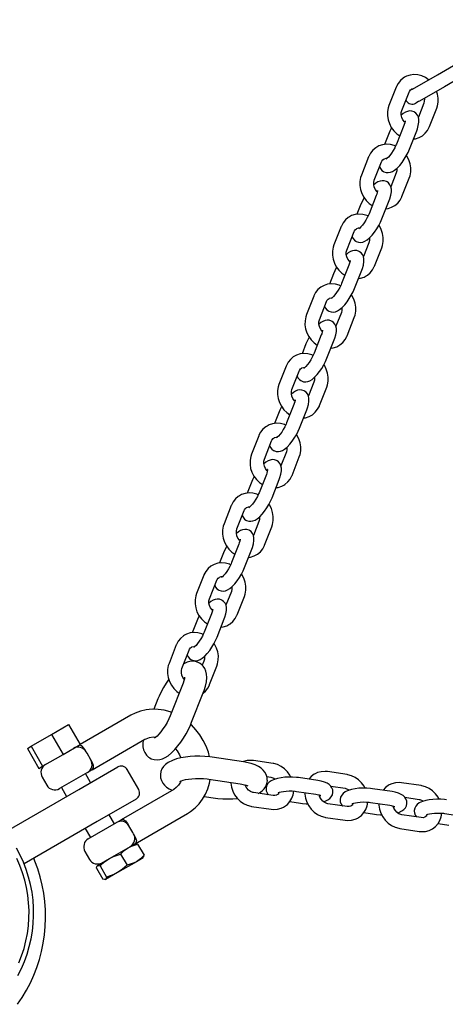
# Model space of a CAD drawing. Extents: x 6511 to 15487, y -337 to 8319.
# Drawn here: x 9998 to 10182, y 1314 to 1739 of the extents above; entities that cross this region are included whole.
import ezdxf

# ---------------------------------------------------------------- set-up
doc = ezdxf.new("R2010")
doc.units = 0
doc.header["$LTSCALE"] = 15
doc.layers.add('LAYER01', color=7, linetype='CONTINUOUS')

msp = doc.modelspace()

# ---------------------------------------------------------------- linework, layer by layer
at = {"layer": 'LAYER01', "color": 7, "linetype": 'CONTINUOUS'}
for p, q in [((10178.4, 1715.66), (10219.56, 1739.43)), ((10211.83, 1728.03), (10181.4, 1710.47)), ((10167.66, 1709.46), (10178.4, 1715.66)), ((10160.53, 1710.3), (10157.4, 1702.36)), ((10162.98, 1700.16), (10166.11, 1708.1)), ((10167.2, 1709.2), (10167.66, 1709.46)), ((10181.4, 1710.47), (10170.66, 1704.27)), ((10170.2, 1704), (10169.02, 1703.32)), ((10172.5, 1703.33), (10170.14, 1697.35)), ((10170.66, 1704.27), (10170.2, 1704)), ((10174.95, 1693.19), (10178.08, 1701.13)), ((10157.19, 1689.79), (10155.48, 1685.46)), ((10163.83, 1693.63), (10160.7, 1685.69)), ((10166.28, 1683.49), (10169.42, 1691.43)), ((10148.64, 1680.16), (10145.51, 1672.21)), ((10151.09, 1670.01), (10154.22, 1677.96)), ((10160.61, 1673.19), (10158.26, 1667.21)), ((10163.06, 1663.04), (10166.19, 1670.99)), ((10151.95, 1663.49), (10148.81, 1655.54)), ((10154.4, 1653.34), (10157.53, 1661.29)), ((10145.3, 1659.65), (10143.6, 1655.32)), ((10136.76, 1650.01), (10133.62, 1642.07)), ((10139.2, 1639.87), (10142.34, 1647.81)), ((10148.73, 1643.04), (10146.37, 1637.07)), ((10151.17, 1632.9), (10154.31, 1640.84)), ((10140.06, 1633.34), (10136.93, 1625.4)), ((10142.51, 1623.2), (10145.64, 1631.14)), ((10133.42, 1629.51), (10131.71, 1625.18)), ((10124.87, 1619.87), (10121.73, 1611.93)), ((10127.32, 1609.73), (10130.45, 1617.67)), ((10136.84, 1612.9), (10134.48, 1606.92)), ((10139.29, 1602.76), (10142.42, 1610.7)), ((10128.17, 1603.2), (10125.04, 1595.26)), ((10130.62, 1593.06), (10133.75, 1601)), ((10121.53, 1599.37), (10119.82, 1595.03)), ((10112.98, 1589.73), (10109.85, 1581.79)), ((10115.43, 1579.58), (10118.56, 1587.53)), ((10124.95, 1582.76), (10122.59, 1576.78)), ((10127.4, 1572.61), (10130.53, 1580.56)), ((10116.28, 1573.06), (10113.15, 1565.12)), ((10118.73, 1562.91), (10121.86, 1570.86)), ((10109.64, 1569.22), (10107.93, 1564.89)), ((10101.09, 1559.58), (10097.96, 1551.64)), ((10103.54, 1549.44), (10106.67, 1557.38)), ((10113.06, 1552.62), (10110.7, 1546.64)), ((10115.51, 1542.47), (10118.64, 1550.41)), ((10104.39, 1542.91), (10101.26, 1534.97)), ((10106.84, 1532.77), (10109.98, 1540.71)), ((10097.75, 1539.08), (10096.04, 1534.75)), ((10089.2, 1529.44), (10086.07, 1521.5)), ((10091.65, 1519.3), (10094.78, 1527.24)), ((10101.17, 1522.47), (10098.81, 1516.49)), ((10103.62, 1512.33), (10106.75, 1520.27)), ((10092.51, 1512.77), (10089.37, 1504.83)), ((10085.86, 1508.94), (10084.16, 1504.6)), ((10094.95, 1502.63), (10098.09, 1510.57)), ((10077.31, 1499.3), (10074.18, 1491.36)), ((10079.76, 1489.16), (10082.9, 1497.1)), ((10089.28, 1492.33), (10086.93, 1486.35)), ((10091.73, 1482.19), (10094.87, 1490.13)), ((10080.62, 1482.63), (10077.48, 1474.69)), ((10073.98, 1478.79), (10072.27, 1474.46)), ((10083.07, 1472.49), (10086.2, 1480.43)), ((10065.43, 1469.16), (10062.29, 1461.21)), ((10067.88, 1459.01), (10071.01, 1466.95)), ((10077.4, 1462.19), (10076.69, 1460.41)), ((10079.85, 1452.04), (10082.98, 1459.99)), ((10068.14, 1451.99), (10063.13, 1439.28)), ((10072.06, 1435.76), (10077.07, 1448.47)), ((10057.51, 1445.85), (10055.74, 1441.36)), ((10045.81, 1438.77), (10023.84, 1426.09)), ((10011.51, 1430.51), (10018.84, 1434.75)), ((10018.84, 1434.75), (10023.84, 1426.09)), ((10002.61, 1425.38), (10011.51, 1430.51)), ((10011.51, 1430.51), (10016.51, 1421.85)), ((10016.51, 1421.85), (10023.84, 1426.09)), ((10029.03, 1415.22), (10051.81, 1428.38)), ((10001.04, 1424.47), (10002.61, 1425.38)), ((10001.04, 1424.47), (10006.04, 1415.81)), ((10002.61, 1425.38), (10007.61, 1416.72)), ((10007.61, 1416.72), (10016.51, 1421.85)), ((10026.81, 1422.39), (10026.47, 1422.99)), ((10028.47, 1419.52), (10026.81, 1422.39)), ((10094.45, 1418.62), (10080.94, 1420.64)), ((10107.27, 1417.92), (10098.82, 1419.18)), ((10006.04, 1415.81), (10007.61, 1416.72)), ((10027, 1414.06), (10014.88, 1407.06)), ((10023.23, 1406.68), (10040.08, 1416.41)), ((10028.39, 1409.66), (10026.14, 1413.56)), ((10029.03, 1415.22), (10027, 1414.06)), ((10049.18, 1406.65), (10044.18, 1415.31)), ((10139.31, 1413.14), (10130.87, 1414.4)), ((10007.42, 1411.99), (10009.42, 1408.52)), ((10079.52, 1411.14), (10093.03, 1409.13)), ((10104.63, 1412.24), (10106.38, 1411.98)), ((10126.69, 1410.55), (10118.25, 1411.81)), ((10171.36, 1408.37), (10162.92, 1409.62)), ((9991.6, 1388.42), (10023.23, 1406.68)), ((10015.75, 1407.56), (10018, 1403.66)), ((10064.31, 1406.73), (10041.53, 1393.57)), ((10107.32, 1404.07), (10098.87, 1405.32)), ((10117.36, 1405.87), (10125.81, 1404.62)), ((10132.26, 1408.13), (10138.43, 1407.21)), ((10158.74, 1405.77), (10150.3, 1407.03)), ((10048.08, 1402.55), (10031.23, 1392.82)), ((10077.56, 1403.71), (10082.41, 1402.99)), ((10114.55, 1401.47), (10119.17, 1400.78)), ((10139.37, 1399.29), (10130.92, 1400.55)), ((10149.41, 1401.1), (10157.86, 1399.84)), ((10164.31, 1403.35), (10170.48, 1402.43)), ((10047.67, 1383.26), (10070.31, 1396.34)), ((10097.99, 1399.39), (10106.43, 1398.13)), ((10146.59, 1396.69), (10151.22, 1396.01)), ((10181.46, 1396.32), (10189.91, 1395.06)), ((10031.23, 1392.82), (9999.6, 1374.56)), ((10027.38, 1385.41), (10039.5, 1392.41)), ((10038.64, 1391.91), (10036.39, 1395.8)), ((10039.5, 1392.41), (10041.53, 1393.57)), ((10130.04, 1394.61), (10138.48, 1393.36)), ((10171.41, 1394.51), (10162.97, 1395.77)), ((10178.64, 1391.92), (10183.26, 1391.23)), ((10026, 1389.8), (10028.25, 1385.91)), ((10046.62, 1388.08), (10044.97, 1390.94)), ((10046.97, 1387.48), (10046.62, 1388.08)), ((10162.08, 1389.84), (10170.53, 1388.58)), ((10044.67, 1381.53), (10047.67, 1383.26)), ((10025.92, 1379.94), (10027.92, 1376.48)), ((10036.56, 1376.85), (10044.67, 1381.53)), ((10048.71, 1383.01), (10051.47, 1378.23)), ((10031.33, 1373.83), (10036.56, 1376.85)), ((10048.17, 1375.47), (10040.06, 1370.79)), ((10041.37, 1378.78), (10044.14, 1373.99)), ((10051.17, 1377.2), (10048.17, 1375.47)), ((10030.91, 1372.74), (10031.03, 1373.42)), ((10030.91, 1372.74), (10033.68, 1367.95)), ((10031.16, 1373.6), (10031.33, 1373.83)), ((10031.21, 1373.76), (10031.33, 1373.83)), ((10032.48, 1373.64), (10035.24, 1368.85)), ((10040.06, 1370.79), (10034.83, 1367.77)), ((10034.32, 1367.71), (10033.68, 1367.95)), ((10034.83, 1367.77), (10034.55, 1367.74)), ((10034.83, 1367.77), (10034.71, 1367.7))]:
    msp.add_line(p, q, dxfattribs=at)
for points in [[(10174.54, 1713.43), (10173.21, 1714.37), (10171.61, 1715.12), (10169.92, 1715.57), (10168.22, 1715.7), (10166.56, 1715.51), (10165, 1715), (10164.13, 1714.52)], [(10164.13, 1714.52), (10163.59, 1714.21), (10162.36, 1713.17), (10161.36, 1711.9), (10160.62, 1710.51), (10160.53, 1710.3)], [(10166.11, 1708.1), (10166.26, 1708.42), (10166.72, 1709.04), (10167.18, 1709.37)], [(10167.18, 1709.37), (10167.32, 1709.47), (10167.66, 1709.57)], [(10178.08, 1701.13), (10178.41, 1702.13), (10178.71, 1703.8), (10178.72, 1705.54), (10178.44, 1707.28), (10178.03, 1708.52)], [(10172.68, 1705.43), (10172.73, 1705.21), (10172.72, 1704.22), (10172.5, 1703.33)], [(10157.4, 1702.36), (10157.07, 1701.35), (10156.77, 1699.68), (10156.76, 1697.95), (10157.04, 1696.2), (10157.6, 1694.5), (10158.43, 1692.89), (10159.51, 1691.42), (10160.8, 1690.15), (10162.1, 1689.24)], [(10164.3, 1695.1), (10164.1, 1695.29), (10163.44, 1696.2), (10162.98, 1697.22), (10162.76, 1698.27), (10162.76, 1699.26), (10162.98, 1700.16)], [(10168.47, 1699.44), (10168.28, 1699.57), (10167.29, 1699.9), (10166.34, 1699.96), (10165.44, 1699.81), (10164.56, 1699.46), (10163.62, 1698.9), (10162.77, 1698.2)], [(10169.42, 1691.43), (10169.7, 1692.2), (10170.13, 1693.66), (10170.37, 1695.12), (10170.36, 1696.34), (10170.16, 1697.32), (10169.75, 1698.21), (10169.11, 1698.99), (10168.47, 1699.44)], [(10164.4, 1695.69), (10164.4, 1695.68), (10164.37, 1695.4), (10164.25, 1694.88), (10164.01, 1694.1), (10163.83, 1693.63)], [(10158.57, 1692.7), (10158.56, 1692.68), (10157.8, 1691.19), (10157.19, 1689.79)], [(10171.35, 1688.97), (10171.89, 1689.27), (10173.12, 1690.32), (10174.12, 1691.58), (10174.87, 1692.98), (10174.95, 1693.19)], [(10160.27, 1684.72), (10159.72, 1684.98), (10158.04, 1685.43), (10156.33, 1685.56), (10154.67, 1685.37), (10153.11, 1684.86), (10152.24, 1684.38)], [(10160.7, 1685.69), (10160.47, 1685.12), (10159.93, 1684), (10159.29, 1682.85), (10158.58, 1681.75), (10157.85, 1680.77), (10157.18, 1679.99), (10156.69, 1679.51), (10156.37, 1679.26), (10156.27, 1679.2)], [(10168.01, 1687.87), (10168.92, 1687.98), (10170.48, 1688.48), (10171.35, 1688.97)], [(10152.24, 1684.38), (10151.7, 1684.07), (10150.47, 1683.02), (10149.47, 1681.76), (10148.73, 1680.36), (10148.64, 1680.16)], [(10155.01, 1673.84), (10155.2, 1673.71), (10156.19, 1673.38), (10157.14, 1673.32), (10158.04, 1673.47), (10158.92, 1673.82), (10159.86, 1674.38), (10160.94, 1675.28), (10162.07, 1676.46), (10163.1, 1677.75), (10164.05, 1679.14), (10164.91, 1680.6), (10165.68, 1682.09), (10166.28, 1683.49)], [(10154.22, 1677.96), (10154.37, 1678.28), (10154.83, 1678.9), (10155.29, 1679.22)], [(10155.29, 1679.22), (10155.44, 1679.33), (10156.17, 1679.54), (10156.71, 1679.53)], [(10166.19, 1670.99), (10166.53, 1671.99), (10166.82, 1673.66), (10166.83, 1675.39), (10166.55, 1677.14), (10165.99, 1678.84), (10165.16, 1680.46), (10164.97, 1680.71)], [(10153.38, 1675.82), (10153.73, 1675.07), (10154.36, 1674.29), (10155.01, 1673.84)], [(10160.82, 1675.17), (10160.84, 1675.07), (10160.83, 1674.08), (10160.61, 1673.19)], [(10145.51, 1672.21), (10145.18, 1671.21), (10144.88, 1669.54), (10144.87, 1667.81), (10145.15, 1666.06), (10145.71, 1664.35), (10146.54, 1662.74), (10147.62, 1661.28), (10148.91, 1660.01), (10150.21, 1659.09)], [(10152.41, 1664.96), (10152.21, 1665.15), (10151.55, 1666.06), (10151.09, 1667.08), (10150.87, 1668.13), (10150.87, 1669.12), (10151.09, 1670.01)], [(10156.58, 1669.29), (10156.39, 1669.42), (10155.4, 1669.76), (10154.45, 1669.82), (10153.55, 1669.66), (10152.67, 1669.32), (10151.73, 1668.76), (10150.88, 1668.06)], [(10157.53, 1661.29), (10157.81, 1662.05), (10158.24, 1663.51), (10158.48, 1664.98), (10158.48, 1666.2), (10158.27, 1667.18), (10157.86, 1668.07), (10157.22, 1668.84), (10156.58, 1669.29)], [(10152.51, 1665.55), (10152.51, 1665.53), (10152.48, 1665.26), (10152.36, 1664.73), (10152.12, 1663.96), (10151.95, 1663.49)], [(10146.68, 1662.55), (10146.68, 1662.54), (10145.91, 1661.05), (10145.3, 1659.65)], [(10159.46, 1658.82), (10160.01, 1659.13), (10161.23, 1660.18), (10162.24, 1661.44), (10162.98, 1662.83), (10163.06, 1663.04)], [(10156.12, 1657.73), (10157.03, 1657.83), (10158.59, 1658.34), (10159.46, 1658.82)], [(10140.36, 1654.23), (10139.81, 1653.93), (10138.59, 1652.88), (10137.58, 1651.62), (10136.84, 1650.22), (10136.76, 1650.01)], [(10148.38, 1654.58), (10147.83, 1654.84), (10146.15, 1655.29), (10144.45, 1655.42), (10142.79, 1655.22), (10141.22, 1654.72), (10140.36, 1654.23)], [(10143.12, 1643.7), (10143.31, 1643.57), (10144.3, 1643.23), (10145.25, 1643.18), (10146.15, 1643.33), (10147.03, 1643.67), (10147.97, 1644.24), (10149.06, 1645.13), (10150.18, 1646.31), (10151.21, 1647.61), (10152.16, 1649), (10153.02, 1650.46), (10153.79, 1651.94), (10154.4, 1653.34)], [(10148.81, 1655.54), (10148.58, 1654.98), (10148.04, 1653.86), (10147.4, 1652.71), (10146.69, 1651.61), (10145.96, 1650.63), (10145.29, 1649.85), (10144.8, 1649.37), (10144.48, 1649.12), (10144.39, 1649.06)], [(10142.34, 1647.81), (10142.49, 1648.13), (10142.94, 1648.75), (10143.4, 1649.08)], [(10143.4, 1649.08), (10143.55, 1649.18), (10144.28, 1649.4), (10144.82, 1649.39)], [(10154.31, 1640.84), (10154.64, 1641.84), (10154.93, 1643.52), (10154.94, 1645.25), (10154.67, 1647), (10154.1, 1648.7), (10153.27, 1650.31), (10153.08, 1650.57)], [(10141.49, 1645.68), (10141.84, 1644.92), (10142.48, 1644.15), (10143.12, 1643.7)], [(10148.93, 1645.03), (10148.95, 1644.93), (10148.95, 1643.94), (10148.73, 1643.04)], [(10133.62, 1642.07), (10133.29, 1641.07), (10132.99, 1639.4), (10132.98, 1637.66), (10133.26, 1635.92), (10133.83, 1634.21), (10134.66, 1632.6), (10135.73, 1631.14), (10137.03, 1629.86), (10138.33, 1628.95)], [(10140.52, 1634.82), (10140.32, 1635), (10139.66, 1635.92), (10139.21, 1636.94), (10138.98, 1637.99), (10138.98, 1638.98), (10139.2, 1639.87)], [(10144.69, 1639.15), (10144.5, 1639.28), (10143.51, 1639.62), (10142.56, 1639.68), (10141.66, 1639.52), (10140.78, 1639.18), (10139.84, 1638.62), (10139, 1637.91)], [(10145.64, 1631.14), (10145.92, 1631.91), (10146.35, 1633.37), (10146.6, 1634.84), (10146.59, 1636.05), (10146.38, 1637.03), (10145.97, 1637.93), (10145.34, 1638.7), (10144.69, 1639.15)], [(10140.62, 1635.4), (10140.62, 1635.39), (10140.59, 1635.12), (10140.47, 1634.59), (10140.23, 1633.82), (10140.06, 1633.34)], [(10134.8, 1632.41), (10134.79, 1632.4), (10134.02, 1630.91), (10133.42, 1629.51)], [(10147.57, 1628.68), (10148.12, 1628.99), (10149.34, 1630.03), (10150.35, 1631.3), (10151.09, 1632.69), (10151.17, 1632.9)], [(10144.24, 1627.58), (10145.14, 1627.69), (10146.71, 1628.2), (10147.57, 1628.68)], [(10128.47, 1624.09), (10127.92, 1623.78), (10126.7, 1622.74), (10125.69, 1621.47), (10124.95, 1620.08), (10124.87, 1619.87)], [(10136.5, 1624.43), (10135.94, 1624.69), (10134.26, 1625.15), (10132.56, 1625.28), (10130.9, 1625.08), (10129.34, 1624.58), (10128.47, 1624.09)], [(10131.23, 1613.56), (10131.42, 1613.43), (10132.41, 1613.09), (10133.36, 1613.03), (10134.26, 1613.19), (10135.14, 1613.53), (10136.08, 1614.09), (10137.17, 1614.99), (10138.29, 1616.17), (10139.32, 1617.47), (10140.27, 1618.86), (10141.14, 1620.31), (10141.9, 1621.8), (10142.51, 1623.2)], [(10136.93, 1625.4), (10136.69, 1624.83), (10136.15, 1623.72), (10135.51, 1622.57), (10134.8, 1621.46), (10134.08, 1620.49), (10133.4, 1619.71), (10132.91, 1619.23), (10132.59, 1618.98), (10132.5, 1618.92)], [(10130.45, 1617.67), (10130.6, 1617.99), (10131.06, 1618.61), (10131.52, 1618.94)], [(10131.52, 1618.94), (10131.66, 1619.04), (10132.39, 1619.26), (10132.93, 1619.25)], [(10142.42, 1610.7), (10142.75, 1611.7), (10143.05, 1613.37), (10143.06, 1615.11), (10142.78, 1616.85), (10142.22, 1618.56), (10141.39, 1620.17), (10141.19, 1620.43)], [(10129.61, 1615.53), (10129.95, 1614.78), (10130.59, 1614.01), (10131.23, 1613.56)], [(10137.04, 1614.89), (10137.06, 1614.78), (10137.06, 1613.79), (10136.84, 1612.9)], [(10121.73, 1611.93), (10121.4, 1610.93), (10121.11, 1609.25), (10121.1, 1607.52), (10121.38, 1605.77), (10121.94, 1604.07), (10122.77, 1602.46), (10123.84, 1600.99), (10125.14, 1599.72), (10126.44, 1598.81)], [(10128.64, 1604.68), (10128.43, 1604.86), (10127.77, 1605.77), (10127.32, 1606.8), (10127.09, 1607.84), (10127.1, 1608.83), (10127.32, 1609.73)], [(10132.81, 1609.01), (10132.62, 1609.14), (10131.63, 1609.48), (10130.67, 1609.53), (10129.77, 1609.38), (10128.89, 1609.04), (10127.96, 1608.47), (10127.11, 1607.77)], [(10133.75, 1601), (10134.04, 1601.77), (10134.47, 1603.23), (10134.71, 1604.7), (10134.7, 1605.91), (10134.49, 1606.89), (10134.08, 1607.78), (10133.45, 1608.56), (10132.81, 1609.01)], [(10128.73, 1605.26), (10128.73, 1605.25), (10128.7, 1604.98), (10128.59, 1604.45), (10128.35, 1603.67), (10128.17, 1603.2)], [(10122.91, 1602.27), (10122.9, 1602.25), (10122.14, 1600.76), (10121.53, 1599.37)], [(10135.68, 1598.54), (10136.23, 1598.84), (10137.46, 1599.89), (10138.46, 1601.15), (10139.2, 1602.55), (10139.29, 1602.76)], [(10132.35, 1597.44), (10133.26, 1597.55), (10134.82, 1598.05), (10135.68, 1598.54)], [(10116.58, 1593.95), (10116.04, 1593.64), (10114.81, 1592.59), (10113.8, 1591.33), (10113.06, 1589.94), (10112.98, 1589.73)], [(10124.61, 1594.29), (10124.05, 1594.55), (10122.37, 1595), (10120.67, 1595.13), (10119.01, 1594.94), (10117.45, 1594.43), (10116.58, 1593.95)], [(10119.34, 1583.42), (10119.53, 1583.28), (10120.52, 1582.95), (10121.47, 1582.89), (10122.37, 1583.05), (10123.25, 1583.39), (10124.19, 1583.95), (10125.28, 1584.85), (10126.4, 1586.03), (10127.43, 1587.33), (10128.38, 1588.71), (10129.25, 1590.17), (10130.01, 1591.66), (10130.62, 1593.06)], [(10125.04, 1595.26), (10124.8, 1594.69), (10124.26, 1593.57), (10123.62, 1592.42), (10122.91, 1591.32), (10122.19, 1590.34), (10121.51, 1589.56), (10121.02, 1589.09), (10120.71, 1588.83), (10120.61, 1588.77)], [(10118.56, 1587.53), (10118.71, 1587.85), (10119.17, 1588.47), (10119.63, 1588.8)], [(10119.63, 1588.8), (10119.77, 1588.9), (10120.51, 1589.11), (10121.04, 1589.1)], [(10130.53, 1580.56), (10130.86, 1581.56), (10131.16, 1583.23), (10131.17, 1584.96), (10130.89, 1586.71), (10130.33, 1588.42), (10129.5, 1590.03), (10129.31, 1590.29)], [(10117.72, 1585.39), (10118.07, 1584.64), (10118.7, 1583.87), (10119.34, 1583.42)], [(10125.15, 1584.74), (10125.17, 1584.64), (10125.17, 1583.65), (10124.95, 1582.76)], [(10109.85, 1581.79), (10109.52, 1580.78), (10109.22, 1579.11), (10109.21, 1577.38), (10109.49, 1575.63), (10110.05, 1573.93), (10110.88, 1572.31), (10111.96, 1570.85), (10113.25, 1569.58), (10114.55, 1568.67)], [(10116.75, 1574.53), (10116.54, 1574.72), (10115.89, 1575.63), (10115.43, 1576.65), (10115.2, 1577.7), (10115.21, 1578.69), (10115.43, 1579.58)], [(10120.92, 1578.86), (10120.73, 1579), (10119.74, 1579.33), (10118.79, 1579.39), (10117.89, 1579.23), (10117, 1578.89), (10116.07, 1578.33), (10115.22, 1577.63)], [(10116.84, 1575.12), (10116.84, 1575.11), (10116.81, 1574.83), (10116.7, 1574.3), (10116.46, 1573.53), (10116.28, 1573.06)], [(10121.86, 1570.86), (10122.15, 1571.62), (10122.58, 1573.09), (10122.82, 1574.55), (10122.81, 1575.77), (10122.61, 1576.75), (10122.19, 1577.64), (10121.56, 1578.41), (10120.92, 1578.86)], [(10111.02, 1572.12), (10111.01, 1572.11), (10110.25, 1570.62), (10109.64, 1569.22)], [(10123.8, 1568.4), (10124.34, 1568.7), (10125.57, 1569.75), (10126.57, 1571.01), (10127.31, 1572.41), (10127.4, 1572.61)], [(10120.46, 1567.3), (10121.37, 1567.4), (10122.93, 1567.91), (10123.8, 1568.4)], [(10104.69, 1563.8), (10104.15, 1563.5), (10102.92, 1562.45), (10101.92, 1561.19), (10101.18, 1559.79), (10101.09, 1559.58)], [(10112.72, 1564.15), (10112.17, 1564.41), (10110.48, 1564.86), (10108.78, 1564.99), (10107.12, 1564.79), (10105.56, 1564.29), (10104.69, 1563.8)], [(10107.45, 1553.27), (10107.64, 1553.14), (10108.63, 1552.8), (10109.59, 1552.75), (10110.49, 1552.9), (10111.37, 1553.24), (10112.3, 1553.81), (10113.39, 1554.71), (10114.51, 1555.88), (10115.54, 1557.18), (10116.49, 1558.57), (10117.36, 1560.03), (10118.12, 1561.52), (10118.73, 1562.91)], [(10113.15, 1565.12), (10112.91, 1564.55), (10112.38, 1563.43), (10111.73, 1562.28), (10111.02, 1561.18), (10110.3, 1560.2), (10109.63, 1559.42), (10109.13, 1558.94), (10108.82, 1558.69), (10108.72, 1558.63)], [(10106.67, 1557.38), (10106.82, 1557.71), (10107.28, 1558.33), (10107.74, 1558.65)], [(10107.74, 1558.65), (10107.88, 1558.76), (10108.62, 1558.97), (10109.15, 1558.96)], [(10118.64, 1550.41), (10118.97, 1551.42), (10119.27, 1553.09), (10119.28, 1554.82), (10119, 1556.57), (10118.44, 1558.27), (10117.61, 1559.88), (10117.42, 1560.14)], [(10105.83, 1555.25), (10106.18, 1554.5), (10106.81, 1553.72), (10107.45, 1553.27)], [(10113.26, 1554.6), (10113.29, 1554.5), (10113.28, 1553.51), (10113.06, 1552.62)], [(10097.96, 1551.64), (10097.63, 1550.64), (10097.33, 1548.97), (10097.32, 1547.23), (10097.6, 1545.49), (10098.16, 1543.78), (10098.99, 1542.17), (10100.07, 1540.71), (10101.36, 1539.44), (10102.66, 1538.52)], [(10104.86, 1544.39), (10104.66, 1544.58), (10104, 1545.49), (10103.54, 1546.51), (10103.32, 1547.56), (10103.32, 1548.55), (10103.54, 1549.44)], [(10109.03, 1548.72), (10108.84, 1548.85), (10107.85, 1549.19), (10106.9, 1549.25), (10106, 1549.09), (10105.12, 1548.75), (10104.18, 1548.19), (10103.33, 1547.49)], [(10104.96, 1544.98), (10104.95, 1544.96), (10104.92, 1544.69), (10104.81, 1544.16), (10104.57, 1543.39), (10104.39, 1542.91)], [(10109.98, 1540.71), (10110.26, 1541.48), (10110.69, 1542.94), (10110.93, 1544.41), (10110.92, 1545.62), (10110.72, 1546.6), (10110.31, 1547.5), (10109.67, 1548.27), (10109.03, 1548.72)], [(10099.13, 1541.98), (10099.12, 1541.97), (10098.36, 1540.48), (10097.75, 1539.08)], [(10111.91, 1538.25), (10112.45, 1538.56), (10113.68, 1539.6), (10114.68, 1540.87), (10115.42, 1542.26), (10115.51, 1542.47)], [(10108.57, 1537.15), (10109.48, 1537.26), (10111.04, 1537.77), (10111.91, 1538.25)], [(10092.8, 1533.66), (10092.26, 1533.35), (10091.03, 1532.31), (10090.03, 1531.04), (10089.29, 1529.65), (10089.2, 1529.44)], [(10100.83, 1534), (10100.28, 1534.27), (10098.6, 1534.72), (10096.89, 1534.85), (10095.23, 1534.65), (10093.67, 1534.15), (10092.8, 1533.66)], [(10095.57, 1523.13), (10095.75, 1523), (10096.75, 1522.66), (10097.7, 1522.6), (10098.6, 1522.76), (10099.48, 1523.1), (10100.42, 1523.66), (10101.5, 1524.56), (10102.63, 1525.74), (10103.66, 1527.04), (10104.61, 1528.43), (10105.47, 1529.88), (10106.24, 1531.37), (10106.84, 1532.77)], [(10101.26, 1534.97), (10101.02, 1534.41), (10100.49, 1533.29), (10099.85, 1532.14), (10099.14, 1531.03), (10098.41, 1530.06), (10097.74, 1529.28), (10097.25, 1528.8), (10096.93, 1528.55), (10096.83, 1528.49)], [(10094.78, 1527.24), (10094.93, 1527.56), (10095.39, 1528.18), (10095.85, 1528.51)], [(10095.85, 1528.51), (10096, 1528.61), (10096.73, 1528.83), (10097.26, 1528.82)], [(10106.75, 1520.27), (10107.09, 1521.27), (10107.38, 1522.95), (10107.39, 1524.68), (10107.11, 1526.42), (10106.55, 1528.13), (10105.72, 1529.74), (10105.53, 1530)], [(10093.94, 1525.11), (10094.29, 1524.35), (10094.92, 1523.58), (10095.57, 1523.13)], [(10101.38, 1524.46), (10101.4, 1524.36), (10101.39, 1523.37), (10101.17, 1522.47)], [(10086.07, 1521.5), (10085.74, 1520.5), (10085.44, 1518.82), (10085.43, 1517.09), (10085.71, 1515.35), (10086.27, 1513.64), (10087.1, 1512.03), (10088.18, 1510.56), (10089.47, 1509.29), (10090.77, 1508.38)], [(10092.97, 1514.25), (10092.77, 1514.43), (10092.11, 1515.35), (10091.65, 1516.37), (10091.43, 1517.41), (10091.43, 1518.4), (10091.65, 1519.3)], [(10097.14, 1518.58), (10096.95, 1518.71), (10095.96, 1519.05), (10095.01, 1519.1), (10094.11, 1518.95), (10093.23, 1518.61), (10092.29, 1518.04), (10091.44, 1517.34)], [(10098.09, 1510.57), (10098.37, 1511.34), (10098.8, 1512.8), (10099.04, 1514.27), (10099.03, 1515.48), (10098.83, 1516.46), (10098.42, 1517.36), (10097.78, 1518.13), (10097.14, 1518.58)], [(10087.24, 1511.84), (10087.24, 1511.82), (10086.47, 1510.34), (10085.86, 1508.94)], [(10093.07, 1514.83), (10093.07, 1514.82), (10093.04, 1514.55), (10092.92, 1514.02), (10092.68, 1513.24), (10092.51, 1512.77)], [(10100.02, 1508.11), (10100.57, 1508.42), (10101.79, 1509.46), (10102.8, 1510.73), (10103.54, 1512.12), (10103.62, 1512.33)], [(10096.68, 1507.01), (10097.59, 1507.12), (10099.15, 1507.62), (10100.02, 1508.11)], [(10080.92, 1503.52), (10080.37, 1503.21), (10079.15, 1502.17), (10078.14, 1500.9), (10077.4, 1499.51), (10077.31, 1499.3)], [(10088.94, 1503.86), (10088.39, 1504.12), (10086.71, 1504.57), (10085.01, 1504.7), (10083.34, 1504.51), (10081.78, 1504), (10080.92, 1503.52)], [(10083.68, 1492.99), (10083.87, 1492.85), (10084.86, 1492.52), (10085.81, 1492.46), (10086.71, 1492.62), (10087.59, 1492.96), (10088.53, 1493.52), (10089.62, 1494.42), (10090.74, 1495.6), (10091.77, 1496.9), (10092.72, 1498.29), (10093.58, 1499.74), (10094.35, 1501.23), (10094.95, 1502.63)], [(10089.37, 1504.83), (10089.14, 1504.26), (10088.6, 1503.14), (10087.96, 1502), (10087.25, 1500.89), (10086.52, 1499.91), (10085.85, 1499.13), (10085.36, 1498.66), (10085.04, 1498.41), (10084.95, 1498.34)], [(10082.9, 1497.1), (10083.05, 1497.42), (10083.5, 1498.04), (10083.96, 1498.37)], [(10083.96, 1498.37), (10084.11, 1498.47), (10084.84, 1498.68), (10085.38, 1498.68)], [(10094.87, 1490.13), (10095.2, 1491.13), (10095.49, 1492.8), (10095.5, 1494.54), (10095.23, 1496.28), (10094.66, 1497.99), (10093.83, 1499.6), (10093.64, 1499.86)], [(10082.05, 1494.96), (10082.4, 1494.21), (10083.03, 1493.44), (10083.68, 1492.99)], [(10089.49, 1494.31), (10089.51, 1494.21), (10089.51, 1493.22), (10089.28, 1492.33)], [(10074.18, 1491.36), (10073.85, 1490.35), (10073.55, 1488.68), (10073.54, 1486.95), (10073.82, 1485.2), (10074.38, 1483.5), (10075.22, 1481.89), (10076.29, 1480.42), (10077.59, 1479.15), (10078.89, 1478.24)], [(10081.08, 1484.1), (10080.88, 1484.29), (10080.22, 1485.2), (10079.77, 1486.22), (10079.54, 1487.27), (10079.54, 1488.26), (10079.76, 1489.16)], [(10085.25, 1488.44), (10085.06, 1488.57), (10084.07, 1488.9), (10083.12, 1488.96), (10082.22, 1488.81), (10081.34, 1488.46), (10080.4, 1487.9), (10079.55, 1487.2)], [(10086.2, 1480.43), (10086.48, 1481.2), (10086.91, 1482.66), (10087.15, 1484.12), (10087.15, 1485.34), (10086.94, 1486.32), (10086.53, 1487.21), (10085.9, 1487.99), (10085.25, 1488.44)], [(10075.36, 1481.69), (10075.35, 1481.68), (10074.58, 1480.19), (10073.98, 1478.79)], [(10081.18, 1484.69), (10081.18, 1484.68), (10081.15, 1484.4), (10081.03, 1483.88), (10080.79, 1483.1), (10080.62, 1482.63)], [(10088.13, 1477.97), (10088.68, 1478.27), (10089.9, 1479.32), (10090.91, 1480.58), (10091.65, 1481.98), (10091.73, 1482.19)], [(10084.8, 1476.87), (10085.7, 1476.98), (10087.26, 1477.48), (10088.13, 1477.97)], [(10069.03, 1473.37), (10068.48, 1473.07), (10067.26, 1472.02), (10066.25, 1470.76), (10065.51, 1469.36), (10065.43, 1469.16)], [(10077.06, 1473.72), (10076.5, 1473.98), (10074.82, 1474.43), (10073.12, 1474.56), (10071.46, 1474.37), (10069.9, 1473.86), (10069.03, 1473.37)], [(10077.48, 1474.69), (10077.25, 1474.12), (10076.71, 1473), (10076.07, 1471.85), (10075.36, 1470.75), (10074.63, 1469.77), (10073.96, 1468.99), (10073.47, 1468.51), (10073.15, 1468.26), (10073.06, 1468.2)], [(10071.79, 1462.84), (10071.98, 1462.71), (10072.97, 1462.38), (10073.92, 1462.32), (10074.82, 1462.47), (10075.7, 1462.82), (10076.64, 1463.38), (10077.73, 1464.28), (10078.85, 1465.46), (10079.88, 1466.75), (10080.83, 1468.14), (10081.7, 1469.6), (10082.46, 1471.09), (10083.07, 1472.49)], [(10072.07, 1468.22), (10072.22, 1468.33), (10072.95, 1468.54), (10073.49, 1468.53)], [(10082.98, 1459.99), (10083.31, 1460.99), (10083.61, 1462.66), (10083.62, 1464.39), (10083.34, 1466.14), (10082.78, 1467.84), (10081.94, 1469.46), (10081.75, 1469.71)], [(10070.17, 1464.82), (10070.51, 1464.07), (10071.15, 1463.29), (10071.79, 1462.84)], [(10071.01, 1466.95), (10071.16, 1467.28), (10071.62, 1467.9), (10072.07, 1468.22)], [(10077.6, 1464.17), (10077.62, 1464.07), (10077.62, 1463.08), (10077.4, 1462.19)], [(10062.29, 1461.21), (10061.96, 1460.21), (10061.67, 1458.54), (10061.66, 1456.81), (10061.93, 1455.06), (10062.5, 1453.35), (10063.33, 1451.74), (10064.4, 1450.28), (10065.7, 1449.01), (10066.69, 1448.31)], [(10075.53, 1461.29), (10074.94, 1461.64), (10073.69, 1462.02), (10072.46, 1462.13), (10071.27, 1462.01), (10070.11, 1461.68), (10068.93, 1461.14), (10068.64, 1460.95)], [(10077.07, 1448.47), (10077.43, 1449.44), (10078.02, 1451.3), (10078.44, 1453.15), (10078.63, 1455.07), (10078.56, 1456.54), (10078.28, 1457.82), (10077.79, 1458.99), (10077.08, 1460.04), (10076.15, 1460.92), (10075.53, 1461.29)], [(10068.88, 1454.31), (10068.33, 1455.06), (10067.88, 1456.08), (10067.65, 1457.13), (10067.65, 1458.12), (10067.88, 1459.01)], [(10062.16, 1454.39), (10061.01, 1452.68), (10059.91, 1450.84), (10058.91, 1448.96), (10058.02, 1447.08), (10057.51, 1445.85)], [(10069.04, 1455.3), (10069.04, 1455.3), (10069.01, 1455.02), (10068.92, 1454.48), (10068.72, 1453.67), (10068.37, 1452.62), (10068.14, 1451.99)], [(10077.01, 1448.32), (10078.01, 1449.18), (10079.02, 1450.44), (10079.76, 1451.83), (10079.85, 1452.04)], [(10063.39, 1439.96), (10062.72, 1440.23), (10060.16, 1440.93), (10057.56, 1441.32), (10054.98, 1441.38), (10052.45, 1441.13), (10049.99, 1440.57), (10047.65, 1439.71), (10045.81, 1438.77)], [(10063.13, 1439.28), (10062.83, 1438.57), (10062.18, 1437.17), (10061.42, 1435.71), (10060.57, 1434.27), (10059.66, 1432.89), (10058.74, 1431.64), (10057.87, 1430.59), (10057.09, 1429.77), (10056.54, 1429.27), (10056.18, 1428.99), (10056.03, 1428.9), (10056.04, 1428.9)], [(10054.04, 1420.32), (10054.62, 1419.98), (10055.88, 1419.59), (10057.1, 1419.48), (10058.29, 1419.6), (10059.45, 1419.93), (10060.63, 1420.47), (10061.91, 1421.28), (10063.34, 1422.46), (10064.77, 1423.91), (10066.11, 1425.49), (10067.37, 1427.17), (10068.56, 1428.94), (10069.65, 1430.77), (10070.66, 1432.65), (10071.55, 1434.53), (10072.06, 1435.76)], [(10079.83, 1420.78), (10079.31, 1422.8), (10078.35, 1425.41), (10077.12, 1427.93), (10075.64, 1430.32), (10073.93, 1432.54), (10072.01, 1434.57), (10071.68, 1434.85)], [(10026.47, 1422.98), (10026.3, 1423.27), (10025.48, 1424.53), (10024.54, 1425.5), (10023.54, 1425.8), (10023.03, 1425.62)], [(10051.08, 1427.96), (10050.93, 1426.54), (10051.01, 1425.07), (10051.29, 1423.79), (10051.78, 1422.62), (10052.49, 1421.57), (10053.41, 1420.69), (10054.04, 1420.32)], [(10051.81, 1428.38), (10052.34, 1428.65), (10053.79, 1429.17), (10055.37, 1429.39), (10056.61, 1429.33)], [(10065.12, 1424.32), (10065.85, 1423.39), (10066.84, 1421.71), (10067.44, 1420.34)], [(10029.03, 1415.22), (10029.23, 1415.36), (10029.66, 1416.07), (10029.6, 1417.07), (10029.06, 1418.43), (10028.47, 1419.52)], [(10080.94, 1420.64), (10079.88, 1420.78), (10077.78, 1420.97), (10075.65, 1421.05), (10073.51, 1421.03), (10071.4, 1420.9), (10069.35, 1420.67), (10067.38, 1420.33), (10065.51, 1419.87), (10063.73, 1419.25), (10061.97, 1418.38), (10060.83, 1417.55), (10059.93, 1416.63), (10059.23, 1415.58), (10058.75, 1414.41), (10058.53, 1413.15), (10058.55, 1412.76)], [(10104.79, 1410.87), (10104.74, 1411.86), (10104.38, 1413.1), (10103.8, 1414.17), (10103.05, 1415.1), (10102.14, 1415.91), (10101.02, 1416.64), (10099.59, 1417.31), (10097.76, 1417.93), (10095.76, 1418.4), (10094.45, 1418.62)], [(10098.82, 1419.18), (10097.77, 1419.27), (10096.1, 1419.16), (10094.51, 1418.74), (10094.46, 1418.72)], [(10115.03, 1412.05), (10114.6, 1412.89), (10113.53, 1414.36), (10112.24, 1415.63), (10110.77, 1416.67), (10109.17, 1417.43), (10107.61, 1417.86), (10107.27, 1417.92)], [(10125.45, 1413.42), (10125.1, 1413.25), (10123.82, 1412.27), (10122.81, 1411.13)], [(10130.87, 1414.4), (10129.82, 1414.49), (10128.15, 1414.39), (10126.56, 1413.96), (10125.45, 1413.42)], [(10147.08, 1407.28), (10146.65, 1408.12), (10145.58, 1409.58), (10144.29, 1410.86), (10142.82, 1411.89), (10141.22, 1412.65), (10139.66, 1413.08), (10139.31, 1413.14)], [(10058.55, 1412.76), (10058.6, 1411.77), (10058.97, 1410.53), (10059.54, 1409.46), (10060.29, 1408.53), (10061.2, 1407.72), (10062.32, 1406.99), (10063.67, 1406.36)], [(10067.54, 1410.43), (10067.27, 1409.83), (10066.45, 1408.59), (10065.45, 1407.54), (10064.31, 1406.73)], [(10067.01, 1410.2), (10067, 1410.2), (10067.19, 1410.3), (10067.65, 1410.48), (10068.4, 1410.71), (10069.42, 1410.95), (10070.7, 1411.16), (10072.18, 1411.33), (10073.8, 1411.43), (10075.48, 1411.45), (10077.14, 1411.39), (10078.72, 1411.25), (10079.52, 1411.14)], [(10070.31, 1396.34), (10071.63, 1397.17), (10073.57, 1398.7), (10075.31, 1400.47), (10076.82, 1402.45), (10078.09, 1404.63), (10079.11, 1406.97), (10079.86, 1409.45), (10080.15, 1411.05)], [(10088.99, 1409.73), (10088.99, 1409.48), (10089.26, 1407.73), (10089.82, 1406.03), (10090.65, 1404.41), (10091.73, 1402.95), (10093.02, 1401.68), (10094.49, 1400.64), (10096.09, 1399.88), (10097.65, 1399.45), (10097.99, 1399.39)], [(10093.03, 1409.13), (10093.75, 1409.01), (10094.9, 1408.76), (10095.67, 1408.53), (10096.16, 1408.34), (10096.37, 1408.24), (10096.35, 1408.25)], [(10100.91, 1405.02), (10101.37, 1405.25), (10102.51, 1406.07), (10103.41, 1406.99), (10104.12, 1408.05), (10104.6, 1409.22), (10104.82, 1410.48), (10104.79, 1410.87)], [(10118.25, 1411.81), (10117.41, 1411.92), (10115.74, 1412.04), (10114.05, 1412.06), (10112.37, 1411.98), (10110.76, 1411.79), (10109.23, 1411.5), (10107.81, 1411.07), (10106.43, 1410.42), (10105.58, 1409.79), (10104.93, 1409.06), (10104.47, 1408.18), (10104.25, 1407.2), (10104.27, 1406.89)], [(10106.38, 1411.98), (10106.75, 1411.91), (10107.67, 1411.53), (10108.16, 1411.17)], [(10133.15, 1405.71), (10133.09, 1406.49), (10132.75, 1407.42), (10132.22, 1408.18), (10131.55, 1408.81), (10130.71, 1409.36), (10129.57, 1409.86), (10128.04, 1410.3), (10126.69, 1410.55)], [(10162.92, 1409.62), (10161.87, 1409.72), (10160.2, 1409.61), (10158.6, 1409.19), (10157.5, 1408.64)], [(10098.87, 1405.32), (10098.5, 1405.4), (10097.59, 1405.78), (10096.72, 1406.4), (10095.98, 1407.23), (10095.42, 1408.21), (10095.27, 1408.65)], [(10104.27, 1406.89), (10104.32, 1406.1), (10104.67, 1405.17), (10105.19, 1404.41), (10105.22, 1404.38)], [(10109.76, 1405.13), (10109.44, 1404.7), (10108.97, 1404.37)], [(10109.55, 1405.29), (10109.53, 1405.28), (10109.71, 1405.37), (10110.14, 1405.52), (10110.84, 1405.71), (10111.8, 1405.88), (10112.97, 1406.01), (10114.26, 1406.07), (10115.59, 1406.04), (10116.85, 1405.94), (10117.36, 1405.87)], [(10111.85, 1399.11), (10112.2, 1399.29), (10113.48, 1400.27), (10114.55, 1401.47), (10115.38, 1402.88), (10115.95, 1404.43), (10116.23, 1405.99)], [(10121.04, 1405.33), (10121.04, 1404.7), (10121.31, 1402.96), (10121.87, 1401.25), (10122.7, 1399.64), (10123.77, 1398.17), (10125.06, 1396.9), (10126.53, 1395.86), (10128.14, 1395.1), (10129.69, 1394.67), (10130.04, 1394.61)], [(10125.81, 1404.62), (10126.37, 1404.52), (10127.22, 1404.32), (10127.69, 1404.16), (10127.89, 1404.06), (10127.88, 1404.07)], [(10129.12, 1401.38), (10129.61, 1401.52), (10130.98, 1402.17), (10131.83, 1402.8), (10132.48, 1403.53), (10132.95, 1404.41), (10133.17, 1405.39), (10133.15, 1405.71)], [(10150.3, 1407.03), (10149.46, 1407.14), (10147.79, 1407.27), (10146.1, 1407.29), (10144.42, 1407.2), (10142.81, 1407.02), (10141.28, 1406.72), (10139.85, 1406.29), (10138.48, 1405.64), (10137.63, 1405.02), (10136.98, 1404.28), (10136.52, 1403.41), (10136.3, 1402.42), (10136.32, 1402.11)], [(10138.43, 1407.21), (10138.8, 1407.13), (10139.71, 1406.75), (10140.21, 1406.4)], [(10157.5, 1408.64), (10157.15, 1408.47), (10155.87, 1407.49), (10154.86, 1406.35)], [(10165.19, 1400.93), (10165.14, 1401.71), (10164.79, 1402.64), (10164.27, 1403.41), (10163.6, 1404.04), (10162.76, 1404.58), (10161.61, 1405.09), (10160.09, 1405.52), (10158.74, 1405.77)], [(10179.13, 1402.5), (10178.7, 1403.34), (10177.62, 1404.81), (10176.33, 1406.08), (10174.87, 1407.12), (10173.26, 1407.87), (10171.71, 1408.31), (10171.36, 1408.37)], [(10082.41, 1402.99), (10083.46, 1402.85), (10085.56, 1402.66), (10087.7, 1402.58), (10089.83, 1402.6), (10091.94, 1402.73), (10091.95, 1402.73)], [(10108.97, 1404.37), (10108.84, 1404.27), (10108.1, 1404.05), (10107.32, 1404.07)], [(10119.17, 1400.78), (10120, 1400.67), (10121.67, 1400.55), (10122.24, 1400.54)], [(10130.92, 1400.55), (10130.55, 1400.63), (10129.64, 1401), (10128.77, 1401.63), (10128.03, 1402.46), (10127.47, 1403.43), (10127.17, 1404.33)], [(10136.32, 1402.11), (10136.37, 1401.32), (10136.72, 1400.39), (10137.24, 1399.63), (10137.27, 1399.6)], [(10141.81, 1400.35), (10141.49, 1399.93), (10141.02, 1399.59)], [(10141.6, 1400.52), (10141.58, 1400.51), (10141.76, 1400.59), (10142.18, 1400.75), (10142.89, 1400.93), (10143.85, 1401.11), (10145.02, 1401.23), (10146.31, 1401.29), (10147.64, 1401.27), (10148.9, 1401.17), (10149.41, 1401.1)], [(10143.9, 1394.33), (10144.25, 1394.51), (10145.53, 1395.49), (10146.6, 1396.7), (10147.43, 1398.1), (10148, 1399.65), (10148.28, 1401.22)], [(10153.09, 1400.55), (10153.09, 1399.93), (10153.36, 1398.18), (10153.92, 1396.48), (10154.75, 1394.86), (10155.82, 1393.4), (10157.11, 1392.12), (10158.58, 1391.09), (10160.18, 1390.33), (10161.74, 1389.9), (10162.08, 1389.84)], [(10161.17, 1396.6), (10161.66, 1396.75), (10163.03, 1397.39), (10163.88, 1398.02), (10164.53, 1398.76), (10165, 1399.63), (10165.22, 1400.62), (10165.19, 1400.93)], [(10182.34, 1402.26), (10181.51, 1402.36), (10179.84, 1402.49), (10178.14, 1402.51), (10176.47, 1402.43), (10174.86, 1402.24), (10173.33, 1401.94), (10171.9, 1401.51), (10170.53, 1400.87), (10169.68, 1400.24), (10169.03, 1399.51), (10168.56, 1398.63), (10168.34, 1397.65), (10168.37, 1397.33)], [(10170.48, 1402.43), (10170.85, 1402.35), (10171.76, 1401.98), (10172.26, 1401.62)], [(10106.43, 1398.13), (10107.48, 1398.04), (10109.15, 1398.14), (10110.75, 1398.57), (10111.85, 1399.11)], [(10141.02, 1399.59), (10140.88, 1399.49), (10140.15, 1399.28), (10139.37, 1399.29)], [(10151.22, 1396.01), (10152.05, 1395.9), (10153.72, 1395.77), (10154.29, 1395.76)], [(10157.86, 1399.84), (10158.41, 1399.74), (10159.27, 1399.54), (10159.74, 1399.38), (10159.94, 1399.29), (10159.93, 1399.3)], [(10162.97, 1395.77), (10162.6, 1395.85), (10161.68, 1396.23), (10160.82, 1396.85), (10160.08, 1397.68), (10159.51, 1398.66), (10159.22, 1399.55)], [(10168.37, 1397.33), (10168.42, 1396.55), (10168.77, 1395.62), (10169.29, 1394.86), (10169.32, 1394.83)], [(10173.64, 1395.74), (10173.63, 1395.73), (10173.8, 1395.82), (10174.23, 1395.97), (10174.94, 1396.16), (10175.9, 1396.33), (10177.07, 1396.46), (10178.36, 1396.51), (10179.69, 1396.49), (10180.95, 1396.39), (10181.46, 1396.32)], [(10175.95, 1389.56), (10176.3, 1389.73), (10177.58, 1390.71), (10178.65, 1391.92), (10179.48, 1393.32), (10180.05, 1394.88), (10180.33, 1396.44)], [(10041.53, 1393.57), (10041.74, 1393.68), (10042.58, 1393.7), (10043.41, 1393.15), (10044.32, 1392), (10044.97, 1390.94)], [(10138.48, 1393.36), (10139.53, 1393.26), (10141.2, 1393.37), (10142.8, 1393.79), (10143.9, 1394.33)], [(10173.07, 1394.82), (10172.93, 1394.72), (10172.2, 1394.5), (10171.41, 1394.51)], [(10173.85, 1395.58), (10173.54, 1395.15), (10173.07, 1394.82)], [(10046.97, 1387.48), (10047.13, 1387.19), (10047.81, 1385.85), (10048.19, 1384.55), (10047.94, 1383.54), (10047.53, 1383.18)], [(10170.53, 1388.58), (10171.58, 1388.48), (10173.25, 1388.59), (10174.84, 1389.02), (10175.95, 1389.56)], [(10048.71, 1383.01), (10048.35, 1383.17), (10047.86, 1383.19)], [(9996.91, 1326.25), (9998.43, 1329.27), (9999.76, 1332.38), (10000.9, 1335.55), (10001.86, 1338.79), (10002.62, 1342.09), (10003.18, 1345.42), (10003.55, 1348.77), (10003.72, 1352.15), (10003.68, 1355.53), (10003.45, 1358.9), (10003.02, 1362.25), (10002.39, 1365.57), (10001.56, 1368.84), (10000.54, 1372.06), (9999.33, 1375.22), (9997.94, 1378.3), (9996.37, 1381.29)], [(10041.37, 1378.78), (10042.91, 1380.29), (10044.67, 1381.53)], [(10044.67, 1381.53), (10046.08, 1382.22), (10048.71, 1383.01)], [(9997.33, 1331.72), (9998.54, 1334.82), (9999.56, 1337.98), (10000.39, 1341.2), (10001.02, 1344.46), (10001.46, 1347.75), (10001.69, 1351.06), (10001.72, 1354.39), (10001.56, 1357.71), (10001.19, 1361.01), (10000.62, 1364.28), (9999.86, 1367.51), (9998.9, 1370.7), (9997.76, 1373.81), (9996.42, 1376.86)], [(9996.78, 1313.83), (9998.8, 1316.83), (10000.65, 1319.93), (10002.32, 1323.14), (10003.82, 1326.43), (10005.13, 1329.79), (10006.24, 1333.23), (10007.17, 1336.72), (10007.9, 1340.26), (10008.44, 1343.84), (10008.77, 1347.43), (10008.91, 1351.05), (10008.84, 1354.66), (10008.57, 1358.26), (10008.1, 1361.85), (10007.44, 1365.4), (10006.58, 1368.91), (10005.52, 1372.36), (10004.27, 1375.76), (10003.77, 1376.97)], [(10032.48, 1373.64), (10034.4, 1375.37), (10036.56, 1376.85)], [(10036.56, 1376.85), (10038.25, 1377.7), (10041.37, 1378.78)], [(10048.17, 1375.47), (10046.77, 1374.78), (10044.14, 1373.99)], [(10051.47, 1378.23), (10049.93, 1376.72), (10048.17, 1375.47)], [(10051.2, 1377.41), (10051.43, 1377.84), (10051.47, 1378.23)], [(10031.33, 1373.83), (10032.12, 1373.8), (10032.48, 1373.64)], [(10040.06, 1370.79), (10038.37, 1369.93), (10035.24, 1368.85)], [(10044.14, 1373.99), (10042.22, 1372.26), (10040.06, 1370.79)], [(10035.24, 1368.85), (10035.2, 1368.47), (10034.83, 1367.77)]]:
    msp.add_lwpolyline(points, dxfattribs=at)
for centre, radius, start, end in [((10167.52, 1705.92), 3, 203.7221, 210), ((10167.52, 1705.92), 3, 210, 300), ((10023, 1420.99), 4, 30, 120), ((10010.88, 1413.99), 4, 120, 210), ((10025, 1417.52), 4, 300, 30), ((10041.58, 1413.81), 3, 30, 120), ((10012.88, 1410.52), 4, 210, 300), ((10046.58, 1405.15), 3, 300, 30), ((10041.5, 1388.94), 4, 30, 120), ((10043.5, 1385.48), 4, 300, 30), ((10029.38, 1381.94), 4, 120, 210), ((10031.38, 1378.48), 4, 210, 300)]:
    msp.add_arc(centre, radius, start, end, dxfattribs=at)

doc.saveas('drawing.dxf')
